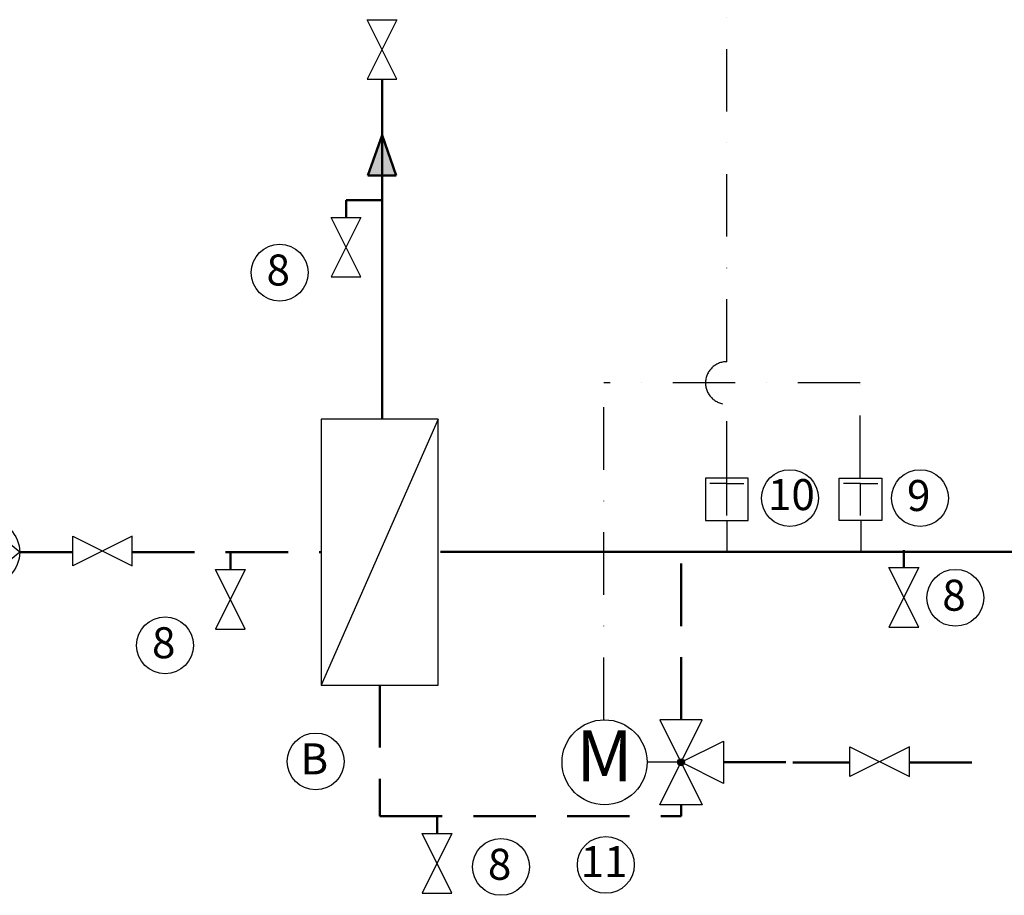
# Model space of a CAD drawing. Units: millimetres. Extents: x 35216 to 53838, y 22218 to 26505.
# Drawn here: x 46370 to 47158, y 23232 to 23932 of the extents above; entities that cross this region are included whole.
import ezdxf
from ezdxf.enums import TextEntityAlignment as Align

# ---------------------------------------------------------------- set-up
doc = ezdxf.new("R2010")
doc.units = ezdxf.units.MM
doc.linetypes.add('DASHDOT', pattern=[1, 0.5, -0.25, 0, -0.25])
doc.linetypes.add('DASHED', pattern=[0.75, 0.5, -0.25])
doc.layers.get('0').update_dxf_attribs({"lineweight": 35})
for name, color, linetype, lineweight in [('2DH_OBP-VIE', 50, 'Continuous', 30), ('2DH_PLS_P', 170, 'DASHED', 50), ('2DH_PLS_Z', 240, 'Continuous', 50), ('2DH_SYM', 42, 'Continuous', 30), ('2DR_PLS_SYGN', 60, 'DASHDOT', 30), ('2DR_SYM', 60, 'Continuous', 30)]:
    doc.layers.add(name, color=color, linetype=linetype, lineweight=lineweight)
doc.styles.add('CP_ATTR', font='ROMANS.SHX')

# ---------------------------------------------------------------- blocks, each defined once
blk = doc.blocks.new('CPHS_001')
for p, q in [((-0.5, 0.25), (0.5, -0.25)), ((0.5, 0.25), (-0.5, -0.25)), ((-0.5, -0.25), (-0.5, 0.25)), ((0.5, -0.25), (0.5, 0.25))]:
    blk.add_line(p, q)
at = {"linetype": 'ByBlock', "style": 'CP_ATTR', "flags": 9}
for tag, p in [('NAME', (-0.092, -0.018)), ('GROUP', (-0.092, -0.018)), ('NUMBER', (-0.092, -0.019)), ('PRODUCER', (-0.092, -0.018)), ('ARTICLE', (-0.092, -0.018)), ('CHARACTER', (-0.092, -0.018)), ('PN', (-0.092, -0.018)), ('TEMPERATURE', (-0.092, -0.018)), ('FLOW', (-0.092, -0.018)), ('VOLTAGE', (-0.092, -0.019)), ('WEIGHT', (-0.092, -0.018)), ('OTHER', (-0.092, -0.018)), ('PRODUCT-TYPE', (-0.092, -0.019)), ('ORDER-NO', (-0.092, -0.019)), ('POWER', (-0.092, -0.019)), ('DN', (-0.091, -0.019))]:
    blk.add_attdef(tag, text='', height=0.00005, dxfattribs=at).set_placement(p, align=Align.MIDDLE_LEFT)
blk = doc.blocks.new('CPHS_005')
h = blk.add_hatch(color=256)
edge = h.paths.add_edge_path()
edge.add_arc((0, 0), 0.04, 0, 360)
for p, q in [((-0.5, 0.25), (0.5, -0.25)), ((0.5, 0.25), (-0.5, -0.25)), ((-0.5, -0.25), (-0.5, 0.25)), ((0.5, -0.25), (0.5, 0.25)), ((-0.25, -0.5), (0, 0)), ((0, 0), (0.25, -0.5)), ((0.25, -0.5), (-0.25, -0.5))]:
    blk.add_line(p, q)
blk.add_circle((0, 0), 0.04)
at = {"linetype": 'ByBlock', "style": 'CP_ATTR', "flags": 9}
for tag, p in [('NAME', (-0.092, -0.018)), ('GROUP', (-0.092, -0.018)), ('NUMBER', (-0.092, -0.019)), ('PRODUCER', (-0.092, -0.018)), ('ARTICLE', (-0.092, -0.018)), ('CHARACTER', (-0.092, -0.018)), ('PN', (-0.092, -0.018)), ('TEMPERATURE', (-0.092, -0.018)), ('FLOW', (-0.092, -0.018)), ('VOLTAGE', (-0.092, -0.019)), ('WEIGHT', (-0.092, -0.018)), ('OTHER', (-0.092, -0.018)), ('PRODUCT-TYPE', (-0.092, -0.019)), ('ORDER-NO', (-0.092, -0.019)), ('POWER', (-0.092, -0.019)), ('DN', (-0.091, -0.019))]:
    blk.add_attdef(tag, text='', height=0.00005, dxfattribs=at).set_placement(p, align=Align.MIDDLE_LEFT)
blk = doc.blocks.new('CPHS_028')
for q in [(-0.1, 0.49), (-0.1, -0.49)]:
    blk.add_line((0.5, 0), q)
blk.add_circle((0, 0), 0.5)
at = {"linetype": 'ByBlock', "style": 'CP_ATTR', "flags": 9}
for tag, p in [('NAME', (-0.092, -0.018)), ('GROUP', (-0.092, -0.018)), ('NUMBER', (-0.092, -0.019)), ('PRODUCER', (-0.092, -0.018)), ('ARTICLE', (-0.092, -0.018)), ('CHARACTER', (-0.092, -0.018)), ('PN', (-0.092, -0.018)), ('TEMPERATURE', (-0.092, -0.018)), ('FLOW', (-0.092, -0.018)), ('VOLTAGE', (-0.092, -0.019)), ('WEIGHT', (-0.092, -0.018)), ('OTHER', (-0.092, -0.018)), ('PRODUCT-TYPE', (-0.092, -0.019)), ('ORDER-NO', (-0.092, -0.019)), ('POWER', (-0.092, -0.019)), ('DN', (-0.091, -0.019))]:
    blk.add_attdef(tag, text='', height=0.00005, dxfattribs=at).set_placement(p, align=Align.MIDDLE_LEFT)
blk = doc.blocks.new('CPHS_044')
blk.add_line((0, 0), (-0.2, 0))
blk.add_circle((-0.45, 0), 0.25)
at = {"style": 'CP_ATTR', "flags": 12}
blk.add_attdef('M', text='', height=0.3, dxfattribs=at).set_placement((-0.45, 0), align=Align.MIDDLE)
at = {"linetype": 'ByBlock', "style": 'CP_ATTR', "flags": 9}
for tag, p in [('NAME', (-0.0919, -0.0183)), ('FLOW', (-0.0919, -0.0183)), ('CHARACTER', (-0.0919, -0.0184)), ('TEMPERATURE', (-0.0919, -0.0185)), ('NUMBER', (-0.0919, -0.0185)), ('PRODUCT-TYPE', (-0.0919, -0.0186)), ('ORDER-NO', (-0.0919, -0.0187)), ('OTHER', (-0.0918, -0.0183)), ('PN', (-0.0918, -0.0183)), ('PRODUCER', (-0.0917, -0.0183)), ('ARTICLE', (-0.0916, -0.0183)), ('VOLTAGE', (-0.0916, -0.0185)), ('GROUP', (-0.0915, -0.0185)), ('WEIGHT', (-0.0915, -0.0184)), ('POWER', (-0.0915, -0.0187)), ('DN', (-0.0914, -0.0186))]:
    blk.add_attdef(tag, text='', height=0.00005, dxfattribs=at).set_placement(p, align=Align.MIDDLE_LEFT)
blk = doc.blocks.new('CPHS_822')
at = {"linetype": 'ByBlock', "style": 'CP_ATTR', "flags": 12}
blk.add_attdef('VAL', text='', height=0.25, dxfattribs=at).set_placement((0, 0), align=Align.MIDDLE)
at = {"linetype": 'ByBlock', "style": 'CP_ATTR', "flags": 9}
for tag, p in [('NAME', (-0.0919, -0.0183)), ('FLOW', (-0.0919, -0.0183)), ('CHARACTER', (-0.0919, -0.0184)), ('TEMPERATURE', (-0.0919, -0.0185)), ('NUMBER', (-0.0919, -0.0185)), ('PRODUCT-TYPE', (-0.0919, -0.0186)), ('ORDER-NO', (-0.0919, -0.0187)), ('OTHER', (-0.0918, -0.0183)), ('PN', (-0.0918, -0.0183)), ('PRODUCER', (-0.0917, -0.0183)), ('ARTICLE', (-0.0916, -0.0183)), ('VOLTAGE', (-0.0916, -0.0185)), ('GROUP', (-0.0915, -0.0185)), ('WEIGHT', (-0.0915, -0.0184)), ('POWER', (-0.0915, -0.0187)), ('DN', (-0.0914, -0.0186))]:
    blk.add_attdef(tag, text='', height=0.00005, dxfattribs=at).set_placement(p, align=Align.MIDDLE_LEFT)

msp = doc.modelspace()

# ---------------------------------------------------------------- hatches: boundary and pattern name
at = {"layer": '2DH_PLS_Z'}
h = msp.add_hatch(color=256, dxfattribs=at)
h.paths.add_polyline_path([(46660.03, 23807.68), (46671.37, 23807.68), (46660.03, 23840.11)])
h.paths.add_polyline_path([(46648.69, 23807.68), (46660.03, 23807.68), (46660.03, 23840.11)])

# ---------------------------------------------------------------- linework, layer by layer
at = {"layer": '2DH_OBP-VIE'}
for p, q in [((46704.95, 23612.65), (46611.4, 23399.73)), ((46936, 23561.15), (46922.29, 23561.15)), ((46936, 23535.48), (46936, 23561.15)), ((46936, 23561.15), (46949.7, 23561.15)), ((47043.07, 23561.15), (47029.37, 23561.15)), ((47043.07, 23535.48), (47043.07, 23561.15)), ((47043.07, 23561.15), (47056.78, 23561.15)), ((46936.1, 23531.54), (46936.1, 23506.59)), ((47043.17, 23531.54), (47043.17, 23506.59))]:
    msp.add_line(p, q, dxfattribs=at)
for points in [[(46611.4, 23399.73), (46704.95, 23399.73), (46704.95, 23612.65), (46611.4, 23612.65)], [(46953.01, 23565.56), (46918.99, 23565.56), (46918.99, 23531.54), (46953.01, 23531.54)], [(47026.06, 23565.56), (47060.08, 23565.56), (47060.08, 23531.54), (47026.06, 23531.54)]]:
    msp.add_lwpolyline(points, close=True, dxfattribs=at)
at = {"layer": '2DH_PLS_P', "ltscale": 100}
for p, q in [((46369.94, 23506.19), (46412.16, 23506.19)), ((46459.77, 23506.19), (46611.4, 23506.19)), ((46899.37, 23372.06), (46899.37, 23506.59)), ((46658.18, 23399.73), (46658.18, 23294.81)), ((46933.22, 23338.01), (46988.73, 23338.01)), ((46988.73, 23337.82), (47034.58, 23337.82)), ((47082.27, 23337.82), (47156.29, 23337.82)), ((46899.37, 23294.81), (46899.37, 23304.22)), ((46658.18, 23294.81), (46899.37, 23294.81))]:
    msp.add_line(p, q, dxfattribs=at)
at = {"layer": '2DH_PLS_P'}
for p, q in [((46538.65, 23492.3), (46538.65, 23506.19)), ((47077.69, 23493.88), (47077.69, 23507.77)), ((46704.05, 23280.91), (46704.05, 23294.81))]:
    msp.add_line(p, q, dxfattribs=at)
at = {"layer": '2DH_PLS_Z'}
for p, q in [((46660.03, 23884.8), (46660.03, 23612.65)), ((46648.69, 23807.68), (46660.03, 23840.11)), ((46660.03, 23840.11), (46671.37, 23807.68)), ((46671.37, 23807.68), (46648.69, 23807.68)), ((46660.03, 23807.68), (46671.37, 23807.68)), ((46631.17, 23774.17), (46631.17, 23788.06)), ((46631.17, 23788.06), (46660.03, 23788.06)), ((46706.8, 23506.59), (47243.73, 23506.59))]:
    msp.add_line(p, q, dxfattribs=at)
at = {"layer": '2DH_SYM'}
for centre in [(46578.02, 23729.97), (46986.54, 23549.48), (47090.72, 23549.48), (47118.96, 23469.67), (46486.32, 23431.61), (46606.87, 23338.68), (46755.22, 23254.3), (46839.16, 23255.89)]:
    msp.add_circle(centre, 22.76, dxfattribs=at)
at = {"layer": '2DR_PLS_SYGN', "ltscale": 100}
for p, q in [((46936, 23658.66), (46936, 24688.68)), ((46837.52, 23372.02), (46837.52, 23641.82)), ((47042.83, 23641.82), (46837.52, 23641.82)), ((47042.83, 23565.56), (47042.83, 23641.82)), ((46936, 23561.15), (46936, 23624.64))]:
    msp.add_line(p, q, dxfattribs=at)
msp.add_arc((46936, 23641.65), 17.01, 90, 270, dxfattribs=at)

# ---------------------------------------------------------------- block references
at = {"layer": '2DH_SYM'}
for name, p, xscale, yscale, zscale, rotation in [('CPHS_001', (46660.03, 23908.61), 47.62800000000016, 47.62800000000016, 0.23814, 270), ('CPHS_001', (46631.17, 23750.36), 47.62800000000016, 47.62800000000016, 0.23814, 270), ('CPHS_001', (46538.65, 23468.49), 47.62800000000016, 47.62800000000016, 0.23814, 270), ('CPHS_001', (47077.69, 23470.06), 47.62800000000016, 47.62800000000016, 0.23814, 270), ('CPHS_005', (46899.37, 23338.01), 68.03999999999996, 68.03999999999996, 0.3402, 90), ('CPHS_001', (46704.05, 23257.1), 47.62800000000016, 47.62800000000016, 0.23814, 270)]:
    msp.add_blockref(name, p, dxfattribs=dict(at, xscale=xscale, yscale=yscale, zscale=zscale, rotation=rotation))
for name, p, xscale, yscale, zscale in [('CPHS_028', (46344.43, 23506.19), 51.02999999999884, 51.02999999999975, 0.3402), ('CPHS_001', (46436.18, 23507.04), 47.62800000000061, 47.62800000000016, 0.23814), ('CPHS_001', (47058.43, 23338.55), 47.62800000000061, 47.62800000000016, 0.23814)]:
    msp.add_blockref(name, p, dxfattribs=dict(at, xscale=xscale, yscale=yscale, zscale=zscale))
at = {"layer": '2DH_SYM', "xscale": 136.0799999999999, "yscale": 136.0799999999999, "zscale": 0.3402}
msp.add_blockref('CPHS_044', (46899.37, 23338.01), dxfattribs=at).add_auto_attribs({'M': 'M'})
at = {"layer": '2DR_SYM'}
ref = msp.add_blockref('CPHS_822', (46576.92, 23728.84), dxfattribs=dict(at, xscale=-99.22500000000036, yscale=99.22499999999991, zscale=0.3969))
ref.add_attrib('VAL', '8', dxfattribs={"layer": '0', "linetype": 'ByBlock', "height": 24.81, "style": 'CP_ATTR', "flags": 12}).set_placement((46576.92, 23728.84), align=Align.MIDDLE)
ref = msp.add_blockref('CPHS_822', (46987.7, 23549.06), dxfattribs=dict(at, xscale=-99.22500000000036, yscale=99.22499999999991, zscale=0.3969))
ref.add_attrib('VAL', '10', dxfattribs={"layer": '0', "linetype": 'ByBlock', "height": 24.806, "style": 'CP_ATTR', "flags": 12}).set_placement((46987.7, 23549.06), align=Align.MIDDLE)
ref = msp.add_blockref('CPHS_822', (47089.62, 23548.35), dxfattribs=dict(at, xscale=-99.22500000000036, yscale=99.22499999999991, zscale=0.3969))
ref.add_attrib('VAL', '9', dxfattribs={"layer": '0', "linetype": 'ByBlock', "height": 24.81, "style": 'CP_ATTR', "flags": 12}).set_placement((47089.62, 23548.35), align=Align.MIDDLE)
ref = msp.add_blockref('CPHS_822', (47117.87, 23468.54), dxfattribs=dict(at, xscale=-99.22500000000036, yscale=99.22499999999991, zscale=0.3969))
ref.add_attrib('VAL', '8', dxfattribs={"layer": '0', "linetype": 'ByBlock', "height": 24.81, "style": 'CP_ATTR', "flags": 12}).set_placement((47117.87, 23468.54), align=Align.MIDDLE)
ref = msp.add_blockref('CPHS_822', (46485.22, 23430.48), dxfattribs=dict(at, xscale=-99.22500000000036, yscale=99.22499999999991, zscale=0.3969))
ref.add_attrib('VAL', '8', dxfattribs={"layer": '0', "linetype": 'ByBlock', "height": 24.81, "style": 'CP_ATTR', "flags": 12}).set_placement((46485.22, 23430.48), align=Align.MIDDLE)
ref = msp.add_blockref('CPHS_822', (46605.77, 23337.54), dxfattribs=dict(at, xscale=-99.22500000000036, yscale=99.22499999999991, zscale=0.3969))
ref.add_attrib('VAL', 'B', dxfattribs={"layer": '0', "linetype": 'ByBlock', "height": 24.81, "style": 'CP_ATTR', "flags": 12}).set_placement((46605.77, 23337.54), align=Align.MIDDLE)
ref = msp.add_blockref('CPHS_822', (46754.12, 23253.17), dxfattribs=dict(at, xscale=-99.22500000000036, yscale=99.22499999999991, zscale=0.3969))
ref.add_attrib('VAL', '8', dxfattribs={"layer": '0', "linetype": 'ByBlock', "height": 24.81, "style": 'CP_ATTR', "flags": 12}).set_placement((46754.12, 23253.17), align=Align.MIDDLE)
ref = msp.add_blockref('CPHS_822', (46837.78, 23255.28), dxfattribs=dict(at, xscale=-99.22500000000036, yscale=99.22499999999991, zscale=0.3969))
ref.add_attrib('VAL', '11', dxfattribs={"layer": '0', "linetype": 'ByBlock', "height": 24.806, "style": 'CP_ATTR', "flags": 12}).set_placement((46837.78, 23255.28), align=Align.MIDDLE)

doc.saveas('drawing.dxf')
